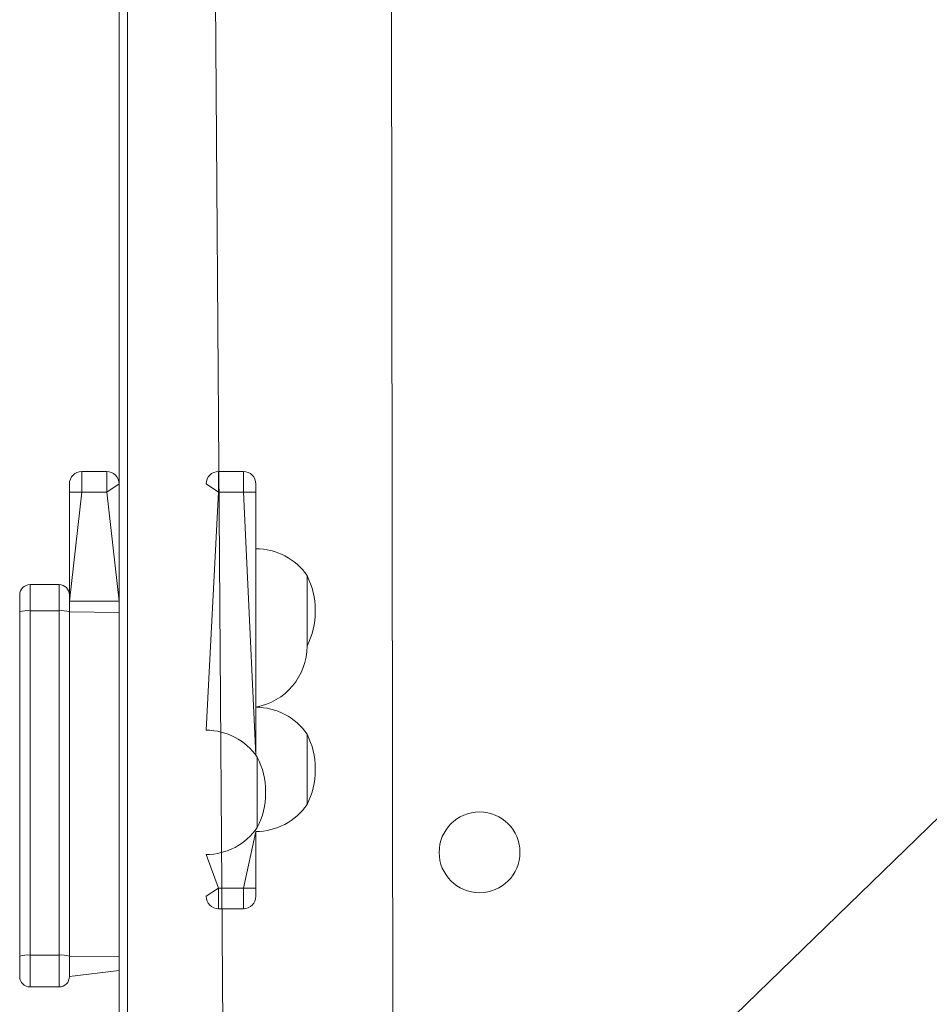
# Model space of a CAD drawing. Units: millimetres. Extents: x 4.1 to 18.4, y 5.7 to 24.3.
# Drawn here: x 8.2 to 8.6, y 14.5 to 15 of the extents above; entities that cross this region are included whole.
import ezdxf

# ---------------------------------------------------------------- set-up
doc = ezdxf.new("R2010")
doc.units = ezdxf.units.MM

msp = doc.modelspace()

# ---------------------------------------------------------------- linework, layer by layer
at = {"color": 7, "linetype": 'Continuous', "lineweight": 18}
for p, q in [((8.215619642564173, 14.19418627138139), (8.215619642564173, 15.79175187806743)), ((8.219619642564174, 14.22723293691411), (8.219619642564174, 15.78487828206145)), ((9.729619642564163, 15.69815225030154), (8.347618630488343, 14.35498067846414)), ((8.266905205523113, 14.34889865311273), (8.257619642564174, 15.64311229865585)), ((8.346193612556071, 15.63815225030156), (8.348039223805232, 14.36015225030162)), ((8.209619642564217, 14.77803231037231), (8.197619642564216, 14.77803231037231)), ((8.275619642564216, 14.77803231037231), (8.263619642564215, 14.77803231037231)), ((8.191619642564216, 14.76803231037231), (8.191619642564216, 14.77203231037231)), ((8.215619642564217, 14.77203231037231), (8.209619642564217, 14.76803231037231)), ((8.263619642564215, 14.76803231037231), (8.257619642564215, 14.77203231037231)), ((8.281619642564216, 14.77203231037231), (8.281619642564216, 14.76803231037231)), ((8.197619642564216, 14.76803231037231), (8.191619642564216, 14.76803231037231)), ((8.19161964256416, 14.71842126783242), (8.191619642564216, 14.76803231037231)), ((8.197619642564216, 14.76803231037231), (8.209619642564217, 14.76803231037231)), ((8.263619642564215, 14.76803231037231), (8.275619642564216, 14.76803231037231)), ((8.281619642564216, 14.76803231037231), (8.275619642564216, 14.76803231037231)), ((8.281619642564216, 14.76803231037231), (8.281619642564216, 14.64112127392057)), ((8.306338056752795, 14.72774229235776), (8.306338056752791, 14.69374229235777)), ((8.186619642564159, 14.72342126783242), (8.17261964256416, 14.72342126783242)), ((8.167619642564162, 14.71032964868891), (8.16761964256416, 14.71842126783242)), ((8.19161964256416, 14.71842126783242), (8.19161964256416, 14.71032964868891)), ((8.21561964256419, 14.71542126783241), (8.191619642564188, 14.71542126783241)), ((8.167619642564174, 14.54406384245377), (8.167619642564162, 14.71032964868891)), ((8.17261964256416, 14.71083430472029), (8.172619642564175, 14.54456849848514)), ((8.17261964256416, 14.71083430472029), (8.186619642564159, 14.71083430472029)), ((8.186619642564173, 14.54456849848514), (8.186619642564159, 14.71083430472029)), ((8.19161964256416, 14.71032964868891), (8.191619642564174, 14.54406384245376)), ((8.19161964256416, 14.71032964868891), (8.215619642564189, 14.71002685507007)), ((8.310339821041882, 14.71038293042315), (8.310339821041882, 14.71110165429238)), ((8.306338056752793, 14.65122694517024), (8.306338056752791, 14.61722694517025)), ((8.282338056752792, 14.64012127392062), (8.282338056752792, 14.60612127392062)), ((8.310339821041882, 14.63386758323563), (8.310339821041882, 14.63458630710486)), ((8.286339821041883, 14.62276191198601), (8.286339821041883, 14.62348063585523)), ((8.281619642564173, 14.60422694517024), (8.281619642564216, 14.5769369271557)), ((8.263619642564215, 14.5769369271557), (8.257619642564215, 14.57293692715571)), ((8.263619642564215, 14.5769369271557), (8.275619642564216, 14.5769369271557)), ((8.281619642564216, 14.5769369271557), (8.275619642564216, 14.5769369271557)), ((8.281619642564216, 14.5769369271557), (8.281619642564216, 14.57293692715569)), ((8.263619642564215, 14.5669369271557), (8.275619642564216, 14.5669369271557)), ((8.167619642564174, 14.53415546159727), (8.167619642564174, 14.54406384245377)), ((8.172619642564175, 14.54456849848514), (8.186619642564173, 14.54456849848514)), ((8.191619642564174, 14.54406384245376), (8.191619642564172, 14.53415546159728)), ((8.191619642564174, 14.54406384245376), (8.215619642564189, 14.54376104883493)), ((8.191619642564172, 14.53415546159728), (8.21561964256419, 14.53715546159727)), ((8.172619642564175, 14.52915546159727), (8.186619642564173, 14.52915546159727))]:
    msp.add_line(p, q, dxfattribs=at)
at = {"color": 8, "linetype": 'Continuous', "lineweight": 18}
for p, q in [((8.197619642564216, 14.77803231037231), (8.197619642564216, 14.76803231037231)), ((8.209619642564217, 14.76803231037231), (8.209619642564217, 14.77803231037231)), ((8.263619642564215, 14.77803231037231), (8.263619642564215, 14.76803231037231)), ((8.275619642564216, 14.76803231037231), (8.275619642564216, 14.77803231037231)), ((8.197619642564216, 14.76803231037231), (8.191619642564188, 14.71542126783241)), ((8.21561964256419, 14.71542126783241), (8.209619642564217, 14.76803231037231)), ((8.263619642564215, 14.76803231037231), (8.257619642564173, 14.65312127392063)), ((8.281619642564216, 14.64112127392057), (8.275619642564216, 14.76803231037231)), ((8.17261964256416, 14.72342126783242), (8.17261964256416, 14.71083430472029)), ((8.186619642564159, 14.71083430472029), (8.186619642564159, 14.72342126783242)), ((8.275619642564216, 14.5769369271557), (8.281619642564173, 14.60422694517024)), ((8.257619642564173, 14.59312127392062), (8.263619642564215, 14.5769369271557)), ((8.263619642564215, 14.5769369271557), (8.263619642564215, 14.5669369271557)), ((8.275619642564216, 14.5669369271557), (8.275619642564216, 14.5769369271557)), ((8.172619642564175, 14.54456849848514), (8.172619642564175, 14.52915546159727)), ((8.186619642564173, 14.52915546159727), (8.186619642564173, 14.54456849848514))]:
    msp.add_line(p, q, dxfattribs=at)
at = {"color": 7, "linetype": 'Continuous', "lineweight": 18}
msp.add_circle((8.389619642564064, 14.59415225030157), 0.01949999999999896, dxfattribs=at)
for centre, radius, start, end in [((8.197619642564216, 14.77203231037231), 0.006000000000000227, 90, 180), ((8.209619642564217, 14.77203231037231), 0.006000000000000227, 0, 90), ((8.263619642564215, 14.77203231037231), 0.006000000000000227, 90, 180), ((8.275619642564216, 14.77203231037231), 0.006000000000000227, 0, 90), ((8.281619642564173, 14.71074229235776), 0.03000000000000291, 34.51810784105556, 90), ((8.273740344974893, 14.71110165429238), 0.03659947606698921, 359.9999999999925, 27.04362310307007), ((8.17261964256416, 14.71842126783242), 0.004999999999999005, 90, 180), ((8.186619642564159, 14.71842126783242), 0.005000000000000782, 0, 90), ((8.17138237644965, 14.69807113955056), 0.0128229954608038, 84.46302641631932, 107.0638019491182), ((8.187856908678668, 14.69807113955053), 0.01282299546083541, 72.93619805090852, 95.5369735836669), ((8.27374034497489, 14.71038293042315), 0.03659947606699191, 332.9563768969229, 4.579998741307464e-12), ((8.276338061059551, 14.69375836736441), 0.03000000000000283, 280.1399255350277, 359.9692989972964), ((8.281619642564173, 14.63422694517024), 0.03000000000000114, 34.51810784105556, 90), ((8.257619642564173, 14.62312127392062), 0.03000000000000114, 34.51810784105556, 90), ((8.273740344974891, 14.63458630710486), 0.03659947606699099, 0, 27.04362310307543), ((8.249740344974892, 14.62348063585524), 0.03659947606699099, 359.999999999998, 27.04362310307969), ((8.273740344974891, 14.63386758323564), 0.03659947606699113, 332.9563768969192, 359.9999999999981), ((8.249740344974892, 14.62276191198601), 0.03659947606699113, 332.9563768969192, 8.651108733580766e-13), ((8.281619642564173, 14.63422694517024), 0.03000000000000215, 270.0000000000008, 325.4818921589313), ((8.257619642564173, 14.62312127392062), 0.03000000000000416, 270.0000000000008, 325.4818921589257), ((8.263619642564215, 14.57293692715569), 0.006000000000000227, 179.9999999998643, 270.0000000000008), ((8.275619642564216, 14.57293692715569), 0.005999999999998451, 270.0000000000008, 359.9999999999839), ((8.171382376449662, 14.5318053333152), 0.01282299546102481, 84.46302641639926, 107.0638019488155), ((8.187856908678683, 14.5318053333154), 0.01282299546082862, 72.93619805089921, 95.53697358366996), ((8.172619642564175, 14.53415546159727), 0.005000000000000782, 180.0000000000212, 270.0000000000008), ((8.186619642564173, 14.53415546159727), 0.004999999999999005, 270.0000000000008, 4.071109992274111e-11)]:
    msp.add_arc(centre, radius, start, end, dxfattribs=at)

doc.saveas('drawing.dxf')
